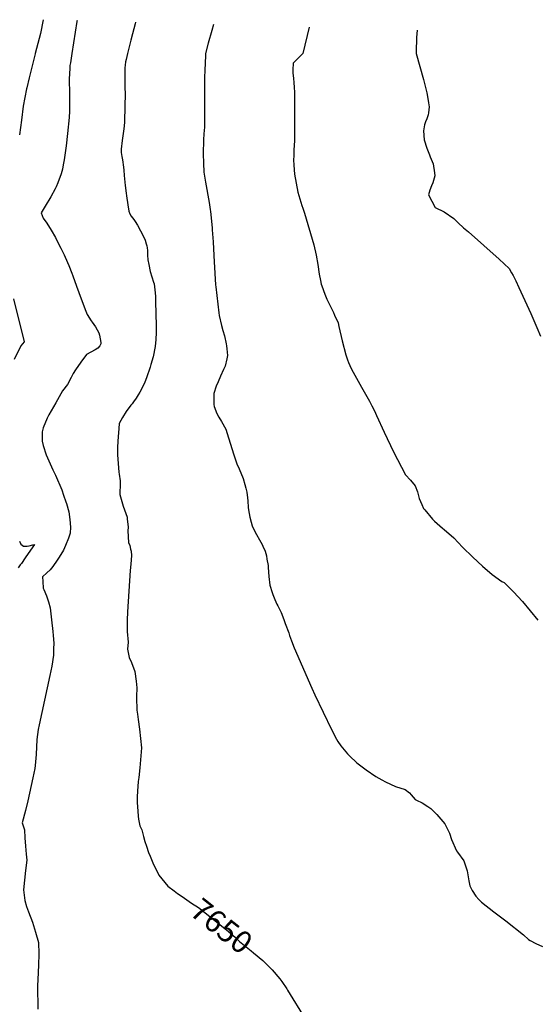
# Model space of a CAD drawing. Units: inches. Extents: x 2561561 to 2567113, y 1529669 to 1535197.
# Drawn here: x 2564488 to 2565158, y 1533769 to 1535044 of the extents above; entities that cross this region are included whole.
import ezdxf
from ezdxf.enums import TextEntityAlignment as Align

# ---------------------------------------------------------------- set-up
doc = ezdxf.new("R2010")
doc.units = ezdxf.units.IN
doc.header["$MEASUREMENT"] = 0
doc.layers.add('tile_2645_07_contour_10ft', color=152, linetype='Continuous')
doc.styles.add('Arial', font='arial.ttf')

msp = doc.modelspace()

# ---------------------------------------------------------------- linework, layer by layer
at = {"layer": 'tile_2645_07_contour_10ft'}
msp.add_line((2564862.7, 1535034.2, 7630), (2564854.5, 1535000, 7630), dxfattribs=at)
for points, elevation in [([(2564518, 1535043.8), (2564517.2, 1535039.4), (2564515.5, 1535030.3), (2564514.7, 1535026), (2564508, 1535000)], 7670), ([(2564562.2, 1535042.6), (2564562, 1535041.3), (2564555.3, 1535000)], 7660), ([(2564638, 1535040.4), (2564637.4, 1535038.4), (2564633.9, 1535025.4), (2564631.8, 1535017.2), (2564627.5, 1535000)], 7650), ([(2564739, 1535037.6), (2564736.5, 1535029.7), (2564732, 1535013.6), (2564728.5, 1535000)], 7640), ([(2565002.7, 1535030.2), (2565002, 1535020.7), (2565001.4, 1535002.2), (2565001.6, 1535000)], 7620), ([(2564508, 1535000), (2564507.8, 1534999.7), (2564500.1, 1534968.7), (2564497, 1534955.8), (2564496.8, 1534954.5), (2564492.4, 1534931.7), (2564490.1, 1534913.9), (2564487.6, 1534894.7)], 7670), ([(2564555.3, 1535000), (2564553.4, 1534988.1), (2564552.9, 1534984.7), (2564552.7, 1534981.6), (2564552.1, 1534973.5), (2564551.9, 1534967.9), (2564551.9, 1534963.6), (2564552.2, 1534950.9), (2564552.4, 1534934.3), (2564552.4, 1534925.5), (2564551.9, 1534917.2), (2564549.7, 1534896.5), (2564547.9, 1534880.5), (2564545.4, 1534862.4), (2564544.3, 1534856.1), (2564543.1, 1534850.2), (2564541.7, 1534844.5), (2564537.2, 1534832.5), (2564535.2, 1534827.6), (2564533.9, 1534824.8), (2564528.1, 1534814.4), (2564520.8, 1534802.3), (2564515.5, 1534794), (2564518.4, 1534786.9), (2564522.9, 1534780.3), (2564528.7, 1534771.2), (2564534.1, 1534761.8), (2564535.1, 1534759.9), (2564541.1, 1534748.2), (2564545.5, 1534739.4), (2564546.9, 1534736.6), (2564551.6, 1534725.7), (2564555.5, 1534715.9), (2564556.8, 1534712.4), (2564561.5, 1534699), (2564564.4, 1534690.5), (2564572.7, 1534668.9), (2564575.3, 1534662.3), (2564580.5, 1534654.2), (2564581.8, 1534652.5), (2564585.9, 1534646.3), (2564590.5, 1534638.4), (2564591.3, 1534635.4), (2564592.9, 1534626.1), (2564592.9, 1534624.3), (2564591.7, 1534621.8), (2564589.1, 1534618.5), (2564585.5, 1534616.3), (2564580, 1534613.4), (2564574.3, 1534610.6), (2564567, 1534600.6), (2564560.2, 1534590.7), (2564557, 1534585.8), (2564554.5, 1534580.9), (2564549.6, 1534571.5), (2564543.3, 1534563.3), (2564534.4, 1534548), (2564525.6, 1534532.5), (2564523.2, 1534528), (2564518.4, 1534515.4), (2564516.8, 1534510.5), (2564516.9, 1534498.4), (2564518.3, 1534492.7), (2564522.2, 1534480.7), (2564525.5, 1534472.9), (2564530.6, 1534461.1), (2564534, 1534454.1), (2564542.3, 1534435.2), (2564544.7, 1534428.3), (2564547.7, 1534419.8), (2564548.4, 1534417.6), (2564551.3, 1534406.9), (2564552.8, 1534396.8), (2564553.4, 1534387.1), (2564553.1, 1534379.4), (2564551.1, 1534372.6), (2564547.2, 1534363.3), (2564544.4, 1534357.3), (2564541.1, 1534351.5), (2564537.9, 1534346.7), (2564536.2, 1534344.1), (2564530.7, 1534336.2), (2564527.1, 1534331.7), (2564522.9, 1534327.7), (2564517.2, 1534322.6), (2564517.6, 1534316.6), (2564518.4, 1534308.1), (2564519.2, 1534306.3), (2564522.3, 1534298.2), (2564524.9, 1534290.3), (2564527.1, 1534282.5), (2564529, 1534267.2), (2564530.9, 1534251.9), (2564531.2, 1534246.9), (2564531.9, 1534236.8), (2564531.7, 1534229.7), (2564531.4, 1534221.4), (2564529.4, 1534207), (2564527, 1534194.8), (2564512.9, 1534131), (2564511.8, 1534125.2), (2564510.2, 1534112.1), (2564509.1, 1534092.8), (2564507.9, 1534078.7), (2564507.2, 1534074.6), (2564504.8, 1534062.7), (2564498.3, 1534032.9), (2564495.2, 1534020.4), (2564490.8, 1534004.3), (2564493.8, 1533995.2), (2564494.6, 1533984.8), (2564495.5, 1533974.3), (2564496.3, 1533963.9), (2564496.9, 1533956.1), (2564495.5, 1533942.4), (2564492.7, 1533917.5), (2564494.6, 1533903.8), (2564496.7, 1533895.9), (2564499.4, 1533889.2), (2564504.2, 1533875.9), (2564508.4, 1533862.6), (2564512.2, 1533849.3), (2564512.7, 1533834.8), (2564512.1, 1533820.2), (2564511.1, 1533801.5), (2564511, 1533793.4), (2564511.2, 1533763.2)], 7660), ([(2564627.5, 1535000), (2564625.6, 1534992.2), (2564625, 1534989.3), (2564624.5, 1534984.8), (2564624.2, 1534981.7), (2564624, 1534977.9), (2564623.8, 1534973.9), (2564623.8, 1534971.1), (2564623.9, 1534960.8), (2564624, 1534957), (2564624.3, 1534946.8), (2564624.1, 1534932.8), (2564623.7, 1534910.9), (2564622.7, 1534902.5), (2564620.5, 1534887.3), (2564619.4, 1534876.1), (2564619.4, 1534871.7), (2564619.7, 1534869.2), (2564620.1, 1534866.7), (2564620.9, 1534862.3), (2564622.3, 1534852.8), (2564622.8, 1534849), (2564623.3, 1534842.3), (2564624.6, 1534829.4), (2564625.6, 1534819.4), (2564626, 1534815.8), (2564627.7, 1534804.1), (2564629.1, 1534795.9), (2564630.5, 1534792.6), (2564632, 1534789.7), (2564634, 1534787.3), (2564635.8, 1534785), (2564637.3, 1534782.6), (2564640.2, 1534777.7), (2564644.4, 1534770.5), (2564647.9, 1534764.1), (2564650.5, 1534758.6), (2564651.8, 1534753.9), (2564652.5, 1534751.1), (2564652.9, 1534748.5), (2564653.2, 1534745.2), (2564653.2, 1534742.4), (2564653.3, 1534738.9), (2564653.6, 1534732.8), (2564655, 1534726.9), (2564657, 1534717.9), (2564659, 1534711), (2564661.2, 1534704.2), (2564662.1, 1534701.9), (2564663.2, 1534690.4), (2564663.5, 1534685.6), (2564663.8, 1534678.6), (2564664.6, 1534647.9), (2564664.6, 1534638.9), (2564664.3, 1534629.9), (2564663.4, 1534620.9), (2564660.7, 1534607.4), (2564657.8, 1534597.5), (2564656.7, 1534593.9), (2564652, 1534580.4), (2564649.9, 1534574.8), (2564645.5, 1534565.6), (2564643.5, 1534561.8), (2564641.3, 1534558.2), (2564638.8, 1534554.1), (2564635.3, 1534549.4), (2564633.3, 1534546.8), (2564631.8, 1534544.8), (2564625.8, 1534536.5), (2564621, 1534528.9), (2564616.7, 1534521.3), (2564615.6, 1534508.7), (2564615.3, 1534504.7), (2564614.5, 1534490.7), (2564614.7, 1534480.8), (2564614.9, 1534474.8), (2564616.2, 1534458.1), (2564616.6, 1534455.7), (2564617.9, 1534446.8), (2564617.8, 1534443.8), (2564617.7, 1534429.3), (2564621.8, 1534414.2), (2564626.8, 1534400), (2564627, 1534397.7), (2564628.1, 1534387), (2564628, 1534382.4), (2564628.9, 1534367.1), (2564630.3, 1534363.3), (2564631.5, 1534358.7), (2564632.1, 1534355.9), (2564632.8, 1534350.3), (2564631.9, 1534339.3), (2564630.9, 1534331), (2564627.6, 1534277.3), (2564627.1, 1534266.8), (2564627.1, 1534256.9), (2564627.2, 1534254.3), (2564627.2, 1534252), (2564628.1, 1534238.1), (2564627.6, 1534228.9), (2564629.7, 1534218.1), (2564632.7, 1534212), (2564636.8, 1534200), (2564638.5, 1534187.6), (2564639.5, 1534179), (2564639.4, 1534175.2), (2564639.3, 1534171.8), (2564639.1, 1534162.7), (2564639.4, 1534153.9), (2564639.6, 1534150.3), (2564640.3, 1534145), (2564641.4, 1534137.9), (2564643.1, 1534125.4), (2564645.4, 1534101.4), (2564643.5, 1534075.5), (2564642, 1534063), (2564641.2, 1534057.6), (2564640.2, 1534045.4), (2564639.9, 1534038), (2564640, 1534030), (2564640.2, 1534025.5), (2564641.3, 1534013), (2564641.9, 1534009), (2564643.4, 1534000.5), (2564646, 1533995.3), (2564648.2, 1533986.8), (2564650.1, 1533980.3), (2564652.2, 1533974), (2564654.8, 1533965.9), (2564656.7, 1533961.3), (2564660.4, 1533952.7), (2564668.1, 1533936.4), (2564679.9, 1533922.5), (2564687.8, 1533916.4)], 7650), ([(2564728.5, 1535000), (2564728.1, 1534984.8), (2564727.7, 1534981.1), (2564727.1, 1534966.4), (2564727.1, 1534964.4), (2564727.2, 1534948.9), (2564727, 1534904.9), (2564726.5, 1534896.1), (2564726, 1534888.1), (2564725.5, 1534870.4), (2564725.8, 1534858), (2564726.3, 1534846.4), (2564728.3, 1534833.5), (2564733.3, 1534807), (2564734.7, 1534798), (2564735.1, 1534795.4), (2564737.1, 1534774.5), (2564737.3, 1534771.8), (2564738.3, 1534756.2), (2564739.2, 1534738.8), (2564739.5, 1534730.6), (2564741.6, 1534700.6), (2564741.9, 1534697.9), (2564745.9, 1534664.4), (2564746.3, 1534661.1), (2564749.3, 1534648), (2564751, 1534641.7), (2564753, 1534634.7), (2564755.4, 1534624.2), (2564755.9, 1534621.6), (2564756.2, 1534617.6), (2564756.8, 1534609), (2564756, 1534605), (2564753.8, 1534595.4), (2564752, 1534591.1), (2564748.1, 1534582.3), (2564744.7, 1534575), (2564742.5, 1534569.3), (2564739.4, 1534560.1), (2564739.2, 1534556.3), (2564739.1, 1534545.7), (2564739.6, 1534543.1), (2564743, 1534533.9), (2564745.8, 1534529.3), (2564749, 1534523.8), (2564754.9, 1534513.7), (2564756.6, 1534508.1), (2564758.3, 1534502.5), (2564765.3, 1534480.6), (2564769.1, 1534469.1), (2564772.1, 1534462.5), (2564777.2, 1534450), (2564779.6, 1534442.1), (2564780.8, 1534437.5), (2564782.2, 1534432.3), (2564783, 1534425), (2564783.4, 1534421), (2564783.9, 1534412.5), (2564784.3, 1534409.3), (2564785.7, 1534400), (2564787.5, 1534393.3), (2564788.8, 1534388.8), (2564792.8, 1534380.4), (2564800, 1534367.4), (2564801.8, 1534364.4), (2564802.8, 1534362.5), (2564805.7, 1534355.7), (2564807.3, 1534350), (2564808.1, 1534345.6), (2564809.5, 1534337.5), (2564809.7, 1534334.8), (2564810.6, 1534323.1), (2564812, 1534312), (2564814.9, 1534302.4), (2564815.8, 1534300), (2564818.4, 1534293.5), (2564821.1, 1534287.5), (2564822.4, 1534285), (2564826.6, 1534276.6), (2564830, 1534267.5), (2564831.8, 1534262.5), (2564836.4, 1534250), (2564837.5, 1534246.7), (2564839.9, 1534239.9), (2564843.5, 1534231), (2564866.1, 1534178.7), (2564870.1, 1534170.1), (2564891.5, 1534125), (2564898.1, 1534112.5), (2564900, 1534109.6), (2564903.7, 1534103.8), (2564912.3, 1534093.6), (2564915, 1534090.8), (2564924.6, 1534082.1), (2564927.8, 1534079.5), (2564936.8, 1534072.7), (2564949.1, 1534064.4), (2564957, 1534059.8), (2564961.7, 1534057.5), (2564974.8, 1534051.5), (2564987.2, 1534047.5), (2564992.6, 1534043.2), (2564994.8, 1534040.5), (2565000, 1534034.7)], 7640), ([(2564854.5, 1535000), (2564841.9, 1534987.5), (2564841.5, 1534979), (2564841.6, 1534975), (2564842.4, 1534967.5), (2564842.9, 1534962.5), (2564843.4, 1534956), (2564843.8, 1534950), (2564843.8, 1534943.9), (2564843.8, 1534893.8), (2564843.6, 1534887.5), (2564842.9, 1534875), (2564842.7, 1534867.7), (2564842.6, 1534862.5), (2564842.9, 1534855.5), (2564843.6, 1534843.7), (2564847.9, 1534820.6), (2564853.3, 1534803.4), (2564854.5, 1534799.9), (2564856.9, 1534793.4), (2564868.9, 1534752.5), (2564871.8, 1534739.1), (2564873.8, 1534726.9), (2564875.8, 1534714.3), (2564877.3, 1534706.4), (2564878.4, 1534701.6), (2564879.1, 1534699.2), (2564883, 1534688.7), (2564885.6, 1534682.2), (2564888.6, 1534676.2), (2564894.2, 1534664.8), (2564895.8, 1534661.5), (2564900.4, 1534651.6), (2564901.4, 1534646.8), (2564905.5, 1534628.2), (2564910.1, 1534610.2), (2564912.5, 1534603.5), (2564913.8, 1534600), (2564917.3, 1534592.3), (2564919.8, 1534587.5), (2564930.6, 1534568.1), (2564937.5, 1534556.1), (2564940.8, 1534550), (2564944, 1534544.1), (2564947.2, 1534537.5), (2564950, 1534531.6), (2564959.8, 1534509.8), (2564972, 1534484.5), (2564987.5, 1534454.9), (2564993.9, 1534447.7), (2565000, 1534440.5)], 7630), ([(2565001.6, 1535000), (2565010.8, 1534966.5), (2565015.2, 1534949.1), (2565015.6, 1534946.9), (2565017.4, 1534936.4), (2565018.2, 1534930.9), (2565017.5, 1534923.4), (2565016.9, 1534920.6), (2565015.1, 1534915.6), (2565013.4, 1534911.6), (2565012, 1534907.8), (2565010.7, 1534900), (2565011.7, 1534888.4), (2565015.4, 1534877.7), (2565018.6, 1534868.9), (2565019.7, 1534866.2), (2565023.3, 1534857.3), (2565025.2, 1534845.4), (2565025.7, 1534841.9), (2565022.9, 1534832.7), (2565021.4, 1534828.7), (2565019.1, 1534823.1), (2565017.2, 1534817.2), (2565025.8, 1534800.8), (2565037.5, 1534795), (2565050, 1534786.4), (2565055.7, 1534780.7), (2565062.5, 1534774.2), (2565069, 1534769.1), (2565108.9, 1534733.9), (2565121.7, 1534721.7), (2565125, 1534716.2), (2565127, 1534712.5), (2565130.6, 1534705.6), (2565134.5, 1534697.1), (2565150, 1534663.4), (2565157.8, 1534645.4), (2565162.5, 1534634.2)], 7620), ([(2564479.6, 1534682.6), (2564493.4, 1534626.7), (2564489.3, 1534621.6), (2564480.6, 1534603.9)], 7670), ([(2565000, 1534440.5), (2565002.9, 1534432.5), (2565005.4, 1534424.1), (2565008.8, 1534416.2), (2565011.1, 1534411.2), (2565012.5, 1534409.4), (2565022.4, 1534397.4), (2565025, 1534394.9), (2565035.6, 1534385.7), (2565037.5, 1534384.1), (2565050, 1534373), (2565061.3, 1534361.3), (2565075, 1534348.1), (2565087.5, 1534336.7), (2565100, 1534325.7), (2565112.5, 1534316.8), (2565115.2, 1534315.2), (2565127.4, 1534303.3), (2565139.1, 1534290.6), (2565149.2, 1534278.9), (2565159, 1534266.7)], 7630), ([(2564487.5, 1534368.7), (2564489.3, 1534364.8), (2564492.6, 1534362.3), (2564497.4, 1534362.2), (2564500, 1534362.7), (2564504.8, 1534364.1), (2564506.8, 1534364.6), (2564504.8, 1534361.6), (2564495, 1534347.3), (2564490, 1534340), (2564488.5, 1534338.4), (2564485.6, 1534334.3)], 7670), ([(2565000, 1534034.7), (2565001.7, 1534033.8), (2565009.2, 1534030.2), (2565016.4, 1534025.5), (2565020.2, 1534022.8), (2565028.2, 1534014.9), (2565038.6, 1534003.2), (2565044.7, 1533990.9), (2565047.2, 1533982.7), (2565053.7, 1533968.1), (2565055.1, 1533966.2), (2565063.1, 1533955), (2565067.4, 1533942.3), (2565069.7, 1533929.4), (2565071.1, 1533922.8), (2565074, 1533916.7), (2565078.7, 1533909.2), (2565082.5, 1533905), (2565086.1, 1533901.7), (2565101.9, 1533889.2), (2565117.5, 1533877.6), (2565140.5, 1533859.4), (2565146.8, 1533853.4), (2565149.2, 1533852), (2565156.6, 1533848.3), (2565165.2, 1533844.2)], 7640), ([(2564687.8, 1533916.4), (2564692.1, 1533913), (2564698.1, 1533908.8), (2564710.2, 1533900.3), (2564719.3, 1533894.5), (2564755.6, 1533865.9), (2564767.1, 1533856.2), (2564772.7, 1533850.7), (2564787.5, 1533838.4), (2564790.8, 1533835.9), (2564802.7, 1533826.2), (2564807.9, 1533821.1)], 7650), ([(2564807.9, 1533821.1), (2564813.6, 1533815.4), (2564814.9, 1533813.9), (2564824.9, 1533802.3), (2564827.2, 1533799.1), (2564833.7, 1533789.5), (2564834.9, 1533787.7), (2564857.8, 1533750.8)], 7650)]:
    msp.add_lwpolyline(points, dxfattribs=dict(at, elevation=elevation))

# ---------------------------------------------------------------- texts
at = {"color": 18, "style": 'Arial'}
msp.add_text('7650', height=28.8, rotation=-38.2951, dxfattribs=at).set_placement((2564749.4, 1533870.7), align=Align.MIDDLE_CENTER)

doc.saveas('drawing.dxf')
